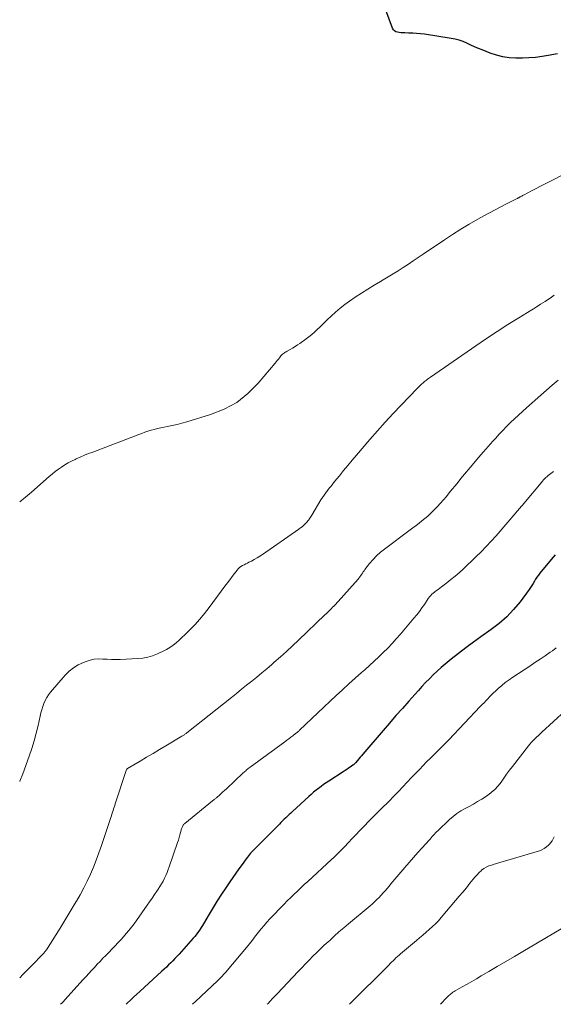
# Model space of a CAD drawing. Units: feet. Extents: x 2054998 to 2060012, y 544989 to 550003.
# Drawn here: x 2055000 to 2055102, y 545000 to 545188 of the extents above; entities that cross this region are included whole.
import ezdxf

# ---------------------------------------------------------------- set-up
doc = ezdxf.new("R2010")
doc.units = ezdxf.units.FT
doc.header["$LTSCALE"] = 100
doc.header["$MEASUREMENT"] = 0
doc.layers.add('CONTOUR INDEX', color=32, linetype='Continuous', lineweight=25)
doc.layers.add('CONTOUR INTERMEDIATE', color=40, linetype='Continuous', lineweight=15)

msp = doc.modelspace()

# ---------------------------------------------------------------- linework, layer by layer
at = {"layer": 'CONTOUR INDEX', "flags": 128}
for points, elevation in [([(2055102.76, 545181.62), (2055100.95, 545181.31), (2055099.8, 545181.13), (2055098.55, 545180.97), (2055097.3, 545180.86), (2055096.04, 545180.81), (2055094.78, 545180.81), (2055093.54, 545180.91), (2055092.31, 545181.09), (2055091.1, 545181.39), (2055089.91, 545181.79), (2055088.38, 545182.38), (2055087.64, 545182.68), (2055086.9, 545183), (2055086.17, 545183.32), (2055085.44, 545183.66), (2055084.71, 545183.98), (2055083.96, 545184.25), (2055083.19, 545184.45), (2055082.41, 545184.6), (2055077.32, 545185.38), (2055076.58, 545185.47), (2055075.84, 545185.55), (2055075.1, 545185.6), (2055074.35, 545185.62), (2055073.56, 545185.63), (2055073.21, 545185.64), (2055072.87, 545185.67), (2055072.52, 545185.71), (2055072.18, 545185.76), (2055071.87, 545185.86), (2055071.61, 545186.02), (2055071.41, 545186.25), (2055071.25, 545186.53), (2055069.98, 545189.99)], 980), ([(2055102.33, 545085.88), (2055101.54, 545084.98), (2055099.38, 545082.41), (2055099.09, 545082.04), (2055098.82, 545081.66), (2055098.57, 545081.27), (2055098.34, 545080.86), (2055098.11, 545080.45), (2055097.87, 545080.05), (2055097.61, 545079.67), (2055097.34, 545079.28), (2055095.59, 545076.93), (2055094.37, 545075.44), (2055093.06, 545074.04), (2055091.62, 545072.78), (2055090.09, 545071.6), (2055088.12, 545070.23), (2055086.68, 545069.2), (2055085.25, 545068.15), (2055083.84, 545067.06), (2055082.45, 545065.96), (2055081.29, 545065.02), (2055080.51, 545064.35), (2055079.74, 545063.66), (2055078.99, 545062.95), (2055078.27, 545062.22), (2055077.56, 545061.47), (2055076.86, 545060.71), (2055076.16, 545059.95), (2055075.46, 545059.18), (2055074.36, 545057.95), (2055073.12, 545056.56), (2055071.88, 545055.17), (2055070.66, 545053.76), (2055069.45, 545052.35), (2055065.56, 545047.81), (2055065.31, 545047.51), (2055065.05, 545047.22)], 960), ([(2055065.05, 545047.22), (2055064.8, 545046.92), (2055064.54, 545046.62), (2055064.14, 545046.15), (2055064.08, 545046.09), (2055064.03, 545046.03), (2055063.97, 545045.97), (2055063.91, 545045.91), (2055063.85, 545045.85), (2055063.78, 545045.79), (2055063.72, 545045.74), (2055063.65, 545045.69), (2055063.14, 545045.33), (2055062.81, 545045.11), (2055062.49, 545044.88), (2055062.16, 545044.66), (2055061.83, 545044.44), (2055059.07, 545042.66), (2055058.57, 545042.32), (2055058.07, 545041.98), (2055057.58, 545041.63), (2055057.09, 545041.27), (2055056.62, 545040.9), (2055056.15, 545040.52), (2055055.69, 545040.12), (2055055.23, 545039.72), (2055052.09, 545036.85), (2055051.77, 545036.55), (2055051.46, 545036.26), (2055051.14, 545035.96), (2055050.83, 545035.66), (2055050.53, 545035.36), (2055050.22, 545035.06), (2055049.91, 545034.75), (2055049.61, 545034.45), (2055045.02, 545029.84), (2055044.79, 545029.61), (2055044.56, 545029.36), (2055044.34, 545029.12), (2055044.12, 545028.87), (2055043.9, 545028.62), (2055043.69, 545028.36), (2055043.49, 545028.1), (2055043.29, 545027.83), (2055042.49, 545026.73), (2055041.89, 545025.91), (2055041.31, 545025.09), (2055040.73, 545024.26), (2055040.15, 545023.42), (2055039.38, 545022.29), (2055038.55, 545021.05), (2055037.75, 545019.8), (2055036.96, 545018.53), (2055036.2, 545017.25), (2055035.12, 545015.41), (2055034.9, 545015.05), (2055034.68, 545014.69), (2055034.45, 545014.33), (2055034.21, 545013.98), (2055033.96, 545013.64), (2055033.71, 545013.3), (2055033.44, 545012.97), (2055033.16, 545012.65), (2055030.45, 545009.6), (2055030.06, 545009.17), (2055029.67, 545008.74), (2055029.26, 545008.33), (2055028.86, 545007.92), (2055028.44, 545007.52), (2055028.02, 545007.11), (2055027.6, 545006.72), (2055027.17, 545006.33), (2055022.94, 545002.46), (2055022.35, 545001.92), (2055021.77, 545001.37), (2055021.18, 545000.82), (2055020.6, 545000.27), (2055020.31, 545000)], 960)]:
    msp.add_lwpolyline(points, dxfattribs=dict(at, elevation=elevation))
at = {"layer": 'CONTOUR INTERMEDIATE', "flags": 128}
for points, elevation in [([(2055107.13, 545160.25), (2055101.27, 545157.25), (2055100.4, 545156.8), (2055099.53, 545156.35), (2055098.66, 545155.9), (2055097.79, 545155.45), (2055096.35, 545154.7), (2055096.2, 545154.63), (2055096.06, 545154.55), (2055095.91, 545154.47), (2055095.77, 545154.39), (2055095.64, 545154.32), (2055095.56, 545154.27), (2055095.48, 545154.23), (2055095.41, 545154.19), (2055095.33, 545154.14), (2055095.25, 545154.1), (2055095.17, 545154.06), (2055095.09, 545154.02), (2055095.01, 545153.98), (2055092.99, 545152.96), (2055091.9, 545152.41), (2055090.82, 545151.85), (2055089.74, 545151.27), (2055088.67, 545150.68), (2055087.52, 545150.04), (2055085.9, 545149.1), (2055084.29, 545148.13), (2055082.71, 545147.12), (2055081.14, 545146.08), (2055077.08, 545143.33), (2055076.14, 545142.69), (2055075.19, 545142.06), (2055074.25, 545141.43), (2055073.29, 545140.8), (2055072.33, 545140.19), (2055071.37, 545139.59), (2055070.39, 545139), (2055069.41, 545138.43), (2055068.92, 545138.15), (2055067.7, 545137.43), (2055066.49, 545136.69), (2055065.3, 545135.93), (2055064.12, 545135.14), (2055063.03, 545134.39), (2055062.1, 545133.72), (2055061.2, 545133.02), (2055060.33, 545132.28), (2055059.48, 545131.51), (2055058.83, 545130.88), (2055058.33, 545130.4), (2055057.83, 545129.91), (2055057.33, 545129.43), (2055056.84, 545128.94), (2055056.33, 545128.46), (2055055.81, 545128), (2055055.27, 545127.57), (2055054.71, 545127.15), (2055053.52, 545126.3), (2055053.07, 545126), (2055052.61, 545125.7), (2055052.15, 545125.42), (2055051.68, 545125.15), (2055051.09, 545124.82), (2055050.91, 545124.72), (2055050.73, 545124.61), (2055050.56, 545124.49), (2055050.39, 545124.36), (2055050.22, 545124.23), (2055050.07, 545124.09), (2055049.92, 545123.93), (2055049.79, 545123.77), (2055049.64, 545123.57), (2055049.43, 545123.31), (2055049.22, 545123.04), (2055049.01, 545122.78), (2055048.79, 545122.52), (2055045.57, 545118.68), (2055043.6, 545116.72), (2055041.46, 545115.02), (2055039.05, 545113.72), (2055036.47, 545112.69), (2055031.91, 545111.31), (2055030.99, 545111.05), (2055030.07, 545110.82), (2055029.14, 545110.61), (2055028.2, 545110.42), (2055027.57, 545110.3), (2055026.95, 545110.17), (2055026.33, 545110.04), (2055025.72, 545109.87), (2055025.12, 545109.7), (2055024.51, 545109.51), (2055023.91, 545109.31), (2055023.32, 545109.1), (2055022.73, 545108.88), (2055013.95, 545105.55), (2055013.15, 545105.24), (2055012.36, 545104.92), (2055011.57, 545104.58), (2055010.79, 545104.23), (2055010.59, 545104.14), (2055009.92, 545103.81), (2055009.27, 545103.46), (2055008.63, 545103.08), (2055008, 545102.68), (2055007.39, 545102.25), (2055006.79, 545101.81), (2055006.2, 545101.34), (2055005.63, 545100.86), (2055002.23, 545097.88), (2055001.11, 545096.93), (2055000, 545096)], 976), ([(2055102.11, 545135.5), (2055101.34, 545134.97), (2055101.21, 545134.89), (2055100.37, 545134.34), (2055099.53, 545133.79), (2055098.68, 545133.25), (2055097.82, 545132.72), (2055095.35, 545131.2), (2055093.27, 545129.9), (2055091.21, 545128.58), (2055089.16, 545127.22), (2055087.13, 545125.85), (2055078.46, 545119.85), (2055078.27, 545119.72), (2055078.08, 545119.58), (2055077.89, 545119.44), (2055077.7, 545119.3), (2055077.52, 545119.15), (2055077.34, 545119), (2055077.17, 545118.85), (2055076.99, 545118.69), (2055076.86, 545118.57), (2055076.63, 545118.36), (2055076.4, 545118.13), (2055076.17, 545117.91), (2055075.94, 545117.68), (2055072.86, 545114.48), (2055071.34, 545112.88), (2055069.84, 545111.25), (2055068.36, 545109.6), (2055066.91, 545107.93), (2055064.35, 545104.93), (2055063.53, 545103.96), (2055062.71, 545102.98), (2055061.89, 545102), (2055061.09, 545101.02), (2055060.17, 545099.9), (2055059.82, 545099.47), (2055059.48, 545099.04), (2055059.14, 545098.61), (2055058.8, 545098.19), (2055058.47, 545097.75), (2055058.15, 545097.31), (2055057.85, 545096.85), (2055057.55, 545096.39), (2055055.79, 545093.49), (2055055.67, 545093.3), (2055055.56, 545093.12), (2055055.45, 545092.93), (2055055.33, 545092.74), (2055055.21, 545092.56), (2055055.08, 545092.39), (2055054.94, 545092.22), (2055054.8, 545092.07), (2055054.54, 545091.82), (2055054.26, 545091.54), (2055053.96, 545091.28), (2055053.65, 545091.04), (2055053.33, 545090.81), (2055046.38, 545085.97), (2055045.87, 545085.63), (2055045.35, 545085.31), (2055044.82, 545085.01), (2055044.27, 545084.72), (2055043.8, 545084.48), (2055043.49, 545084.32), (2055043.18, 545084.16), (2055042.87, 545084.01), (2055042.56, 545083.85), (2055042.27, 545083.67), (2055042, 545083.47), (2055041.75, 545083.24), (2055041.53, 545082.98), (2055041.03, 545082.34), (2055040.58, 545081.74), (2055040.12, 545081.15), (2055039.67, 545080.54), (2055039.22, 545079.94), (2055036.19, 545075.81), (2055035.32, 545074.69), (2055034.42, 545073.6), (2055033.47, 545072.55), (2055032.49, 545071.54), (2055031.53, 545070.6), (2055030.99, 545070.08), (2055030.44, 545069.58), (2055029.87, 545069.1), (2055029.29, 545068.64), (2055028.68, 545068.21), (2055028.06, 545067.81), (2055027.41, 545067.46), (2055026.74, 545067.14), (2055026.3, 545066.95), (2055025.39, 545066.62), (2055024.46, 545066.35), (2055023.51, 545066.18), (2055022.54, 545066.08), (2055019.19, 545065.92), (2055018.36, 545065.9), (2055017.53, 545065.9), (2055016.71, 545065.93), (2055015.88, 545065.98), (2055015.06, 545066), (2055014.25, 545065.94), (2055013.46, 545065.77), (2055012.68, 545065.53), (2055012.17, 545065.34), (2055011.19, 545064.88), (2055010.27, 545064.33), (2055009.44, 545063.65), (2055008.68, 545062.89), (2055005.9, 545059.65), (2055005.52, 545059.15), (2055005.17, 545058.63), (2055004.88, 545058.08), (2055004.63, 545057.5), (2055004.42, 545056.9), (2055004.23, 545056.3), (2055004.06, 545055.69), (2055003.91, 545055.08), (2055003.52, 545053.31), (2055003.16, 545051.82), (2055002.76, 545050.34), (2055002.31, 545048.87), (2055001.81, 545047.42), (2055000.6, 545044.06), (2055000.04, 545042.65), (2055000, 545042.56)], 972), ([(2055102.85, 545119.31), (2055101.75, 545118.35), (2055100.65, 545117.38), (2055099.55, 545116.42), (2055096.82, 545114.01), (2055096.05, 545113.31), (2055095.28, 545112.61), (2055094.52, 545111.89), (2055093.77, 545111.17), (2055093.03, 545110.43), (2055092.3, 545109.69), (2055091.59, 545108.93), (2055090.88, 545108.16), (2055090.42, 545107.64), (2055089.5, 545106.6), (2055088.58, 545105.56), (2055087.68, 545104.5), (2055086.79, 545103.44), (2055084.3, 545100.46), (2055083.74, 545099.78), (2055083.19, 545099.11), (2055082.63, 545098.43), (2055082.08, 545097.74), (2055081.53, 545097.07), (2055080.96, 545096.4), (2055080.37, 545095.75), (2055079.78, 545095.1), (2055079, 545094.28), (2055078.49, 545093.77), (2055077.97, 545093.28), (2055077.43, 545092.82), (2055076.86, 545092.37), (2055076.29, 545091.94), (2055075.72, 545091.51), (2055075.14, 545091.08), (2055074.57, 545090.65), (2055069.71, 545087.01), (2055068.93, 545086.38), (2055068.19, 545085.71), (2055067.51, 545084.98), (2055066.86, 545084.22), (2055065.97, 545083.07), (2055065.8, 545082.85), (2055065.64, 545082.62), (2055065.48, 545082.39), (2055065.32, 545082.15), (2055065.16, 545081.92), (2055065, 545081.69), (2055064.82, 545081.47), (2055064.64, 545081.26), (2055060.24, 545076.37), (2055060.01, 545076.12), (2055059.77, 545075.87), (2055059.54, 545075.62), (2055059.3, 545075.38), (2055059.06, 545075.13), (2055058.81, 545074.89), (2055058.57, 545074.65), (2055058.32, 545074.42), (2055053.26, 545069.59), (2055052.12, 545068.52), (2055050.97, 545067.45), (2055049.81, 545066.41), (2055048.64, 545065.37), (2055048.15, 545064.95), (2055047.21, 545064.14), (2055046.26, 545063.34), (2055045.3, 545062.54), (2055044.33, 545061.76), (2055043.36, 545060.98), (2055042.39, 545060.2), (2055041.42, 545059.43), (2055040.45, 545058.65), (2055031.91, 545051.86), (2055031.8, 545051.77), (2055031.68, 545051.68), (2055031.57, 545051.6), (2055031.46, 545051.52), (2055031.34, 545051.44), (2055031.22, 545051.36), (2055031.11, 545051.29), (2055030.99, 545051.22), (2055027.94, 545049.4), (2055026.71, 545048.67), (2055025.48, 545047.95), (2055024.25, 545047.22), (2055023.02, 545046.49), (2055020.61, 545045.07), (2055020.59, 545045.06), (2055020.57, 545045.04), (2055020.55, 545045.03), (2055020.54, 545045.01), (2055020.48, 545044.94), (2055020.46, 545044.92), (2055020.45, 545044.9), (2055020.44, 545044.88), (2055020.43, 545044.86), (2055018.25, 545038.31), (2055018.15, 545037.98), (2055018.04, 545037.66), (2055017.94, 545037.34), (2055017.83, 545037.01), (2055017.73, 545036.69), (2055017.62, 545036.36), (2055017.52, 545036.04), (2055017.41, 545035.72), (2055015.62, 545030.32), (2055015.14, 545028.94), (2055014.63, 545027.57), (2055014.09, 545026.21), (2055013.52, 545024.86), (2055012.91, 545023.54), (2055012.26, 545022.23), (2055011.57, 545020.95), (2055010.84, 545019.68), (2055010.81, 545019.64), (2055010.04, 545018.37), (2055009.27, 545017.1), (2055008.49, 545015.83), (2055007.7, 545014.57), (2055005.1, 545010.43), (2055005.05, 545010.35), (2055004.99, 545010.26), (2055004.93, 545010.18), (2055004.87, 545010.1), (2055004.81, 545010.02), (2055004.75, 545009.94), (2055004.68, 545009.86), (2055004.61, 545009.79), (2055002.1, 545007.21), (2055001.35, 545006.44), (2055000.59, 545005.67), (2055000, 545005.09)], 968), ([(2055101.96, 545101.83), (2055100.95, 545101.04), (2055100.81, 545100.92), (2055100.68, 545100.81), (2055100.54, 545100.69), (2055100.41, 545100.56), (2055100.29, 545100.44), (2055100.16, 545100.31), (2055100.04, 545100.18), (2055099.93, 545100.04), (2055096.32, 545095.73), (2055096.26, 545095.67), (2055096.21, 545095.6), (2055096.16, 545095.54), (2055096.11, 545095.47), (2055096.05, 545095.41), (2055096, 545095.35), (2055095.95, 545095.28), (2055095.89, 545095.22), (2055091.01, 545089.56), (2055090.08, 545088.51), (2055089.13, 545087.48), (2055088.15, 545086.48), (2055087.15, 545085.5), (2055084.72, 545083.18), (2055083.96, 545082.48), (2055083.19, 545081.81), (2055082.4, 545081.16), (2055081.59, 545080.53), (2055080.58, 545079.78), (2055080.26, 545079.54), (2055079.94, 545079.3), (2055079.63, 545079.06), (2055079.31, 545078.82), (2055078.94, 545078.54), (2055078.81, 545078.44), (2055078.69, 545078.33), (2055078.58, 545078.21), (2055078.47, 545078.08), (2055078.36, 545077.95), (2055078.26, 545077.81), (2055078.16, 545077.67), (2055078.07, 545077.54), (2055077.33, 545076.43), (2055076.86, 545075.74), (2055076.37, 545075.07), (2055075.85, 545074.41), (2055075.33, 545073.77), (2055072.74, 545070.73), (2055071.95, 545069.82), (2055071.14, 545068.93), (2055070.31, 545068.07), (2055069.46, 545067.22), (2055068.59, 545066.39), (2055067.72, 545065.56), (2055066.83, 545064.75), (2055065.94, 545063.95), (2055065.3, 545063.39), (2055064.08, 545062.31), (2055062.87, 545061.22), (2055061.67, 545060.11), (2055060.48, 545059), (2055053.46, 545052.37), (2055053.37, 545052.29), (2055053.28, 545052.21), (2055053.19, 545052.12), (2055053.1, 545052.04), (2055053, 545051.96), (2055052.91, 545051.88), (2055052.81, 545051.81), (2055052.71, 545051.73), (2055052.16, 545051.31), (2055051.78, 545051.03), (2055051.4, 545050.74), (2055051.03, 545050.46), (2055050.65, 545050.18), (2055044.01, 545045.3), (2055043.84, 545045.17), (2055043.67, 545045.04), (2055043.51, 545044.91), (2055043.34, 545044.78), (2055043.18, 545044.64), (2055043.02, 545044.5), (2055042.86, 545044.36), (2055042.71, 545044.21), (2055039.48, 545041.18), (2055039.15, 545040.88), (2055038.83, 545040.58), (2055038.49, 545040.28), (2055038.16, 545039.98), (2055037.7, 545039.59), (2055037.59, 545039.49), (2055037.48, 545039.4), (2055037.37, 545039.31), (2055037.26, 545039.22), (2055037.14, 545039.13), (2055037.03, 545039.04), (2055036.92, 545038.95), (2055036.81, 545038.86), (2055031.56, 545034.56), (2055031.45, 545034.46), (2055031.34, 545034.34), (2055031.25, 545034.22), (2055031.16, 545034.09), (2055031.09, 545033.95), (2055031.02, 545033.81), (2055030.97, 545033.66), (2055030.92, 545033.51), (2055030.75, 545032.84), (2055030.61, 545032.36), (2055030.47, 545031.88), (2055030.32, 545031.4), (2055030.16, 545030.92), (2055028.58, 545026.3), (2055028.37, 545025.74), (2055028.15, 545025.18), (2055027.91, 545024.63), (2055027.66, 545024.08), (2055027.38, 545023.55), (2055027.09, 545023.02), (2055026.78, 545022.5), (2055026.45, 545022), (2055026.21, 545021.64), (2055025.76, 545020.96), (2055025.29, 545020.28), (2055024.83, 545019.6), (2055024.36, 545018.93), (2055022.31, 545016.02), (2055021.84, 545015.38), (2055021.37, 545014.74), (2055020.87, 545014.12), (2055020.37, 545013.51), (2055019.85, 545012.91), (2055019.32, 545012.32), (2055018.78, 545011.73), (2055018.23, 545011.16), (2055016.46, 545009.35), (2055015.9, 545008.79), (2055015.36, 545008.21), (2055014.81, 545007.64), (2055014.28, 545007.05), (2055013.74, 545006.47), (2055013.21, 545005.88), (2055012.68, 545005.3), (2055012.14, 545004.71), (2055008.65, 545000.88), (2055008.34, 545000.55), (2055008.03, 545000.23), (2055007.79, 545000)], 964), ([(2055102.5, 545068.13), (2055101.78, 545067.57), (2055101.36, 545067.28), (2055100.39, 545066.62), (2055099.42, 545065.95), (2055098.44, 545065.3), (2055097.46, 545064.65), (2055094.22, 545062.51), (2055093.49, 545062), (2055092.78, 545061.48), (2055092.1, 545060.93), (2055091.43, 545060.35), (2055090.88, 545059.86), (2055090.5, 545059.51), (2055090.13, 545059.15), (2055089.77, 545058.78), (2055089.42, 545058.4), (2055089.07, 545058.02), (2055088.71, 545057.64), (2055088.36, 545057.27), (2055088, 545056.89), (2055081.98, 545050.55), (2055081.29, 545049.83), (2055080.59, 545049.12), (2055079.89, 545048.42), (2055079.17, 545047.72), (2055078.46, 545047.02), (2055077.75, 545046.32), (2055077.06, 545045.61), (2055076.36, 545044.89), (2055075.71, 545044.2), (2055074.88, 545043.33), (2055074.05, 545042.45), (2055073.22, 545041.58), (2055072.39, 545040.7), (2055071.88, 545040.16), (2055071.3, 545039.56), (2055070.72, 545038.96), (2055070.13, 545038.38), (2055069.53, 545037.8), (2055068.94, 545037.22), (2055068.34, 545036.64), (2055067.75, 545036.05), (2055067.17, 545035.46), (2055065.38, 545033.63), (2055064.85, 545033.08), (2055064.32, 545032.53), (2055063.79, 545031.97), (2055063.27, 545031.41), (2055063.07, 545031.19), (2055062.65, 545030.74), (2055062.23, 545030.3), (2055061.8, 545029.85), (2055061.37, 545029.41), (2055060.94, 545028.98), (2055060.5, 545028.54), (2055060.05, 545028.12), (2055059.6, 545027.7), (2055055.02, 545023.48), (2055054.36, 545022.87), (2055053.71, 545022.26), (2055053.06, 545021.64), (2055052.41, 545021.03), (2055051.77, 545020.41), (2055051.13, 545019.78), (2055050.5, 545019.14), (2055049.87, 545018.5), (2055048.34, 545016.91), (2055047.77, 545016.31), (2055047.22, 545015.7), (2055046.68, 545015.07), (2055046.15, 545014.44), (2055045.61, 545013.77), (2055045.37, 545013.46), (2055045.12, 545013.15), (2055044.88, 545012.83), (2055044.64, 545012.51), (2055044.4, 545012.2), (2055044.16, 545011.89), (2055043.91, 545011.58), (2055043.66, 545011.27), (2055039.33, 545006.1), (2055039.14, 545005.88), (2055038.96, 545005.67), (2055038.77, 545005.46), (2055038.57, 545005.25), (2055038.38, 545005.05), (2055038.18, 545004.85), (2055037.98, 545004.65), (2055037.77, 545004.46), (2055033.6, 545000.53), (2055033.04, 545000)], 956), ([(2055104.23, 545056.11), (2055099.77, 545052.02), (2055099.43, 545051.7), (2055099.09, 545051.39), (2055098.76, 545051.07), (2055098.42, 545050.75), (2055098.09, 545050.43), (2055097.77, 545050.09), (2055097.47, 545049.74), (2055097.18, 545049.38), (2055094.15, 545045.46), (2055093.58, 545044.72), (2055093.03, 545043.97), (2055092.49, 545043.22), (2055091.96, 545042.46), (2055091.39, 545041.73), (2055090.78, 545041.06), (2055090.09, 545040.47), (2055089.35, 545039.92), (2055088.26, 545039.21), (2055087.48, 545038.73), (2055086.7, 545038.26), (2055085.9, 545037.82), (2055085.1, 545037.39), (2055084.3, 545036.95), (2055083.54, 545036.46), (2055082.82, 545035.91), (2055082.13, 545035.31), (2055079.86, 545033.18), (2055079.64, 545032.96), (2055079.42, 545032.74), (2055079.22, 545032.51), (2055079.01, 545032.28), (2055078.81, 545032.05), (2055078.61, 545031.81), (2055078.41, 545031.58), (2055078.2, 545031.35), (2055076.91, 545029.93), (2055076.07, 545028.99), (2055075.22, 545028.05), (2055074.39, 545027.09), (2055073.57, 545026.13), (2055071.67, 545023.9), (2055071.3, 545023.47), (2055070.93, 545023.03), (2055070.57, 545022.59), (2055070.21, 545022.15), (2055069.84, 545021.71), (2055069.47, 545021.28), (2055069.08, 545020.86), (2055068.69, 545020.44), (2055068.67, 545020.43), (2055068.26, 545020.02), (2055067.84, 545019.62), (2055067.4, 545019.23), (2055066.96, 545018.85), (2055062.82, 545015.38), (2055061.91, 545014.6), (2055061, 545013.82), (2055060.11, 545013.03), (2055059.22, 545012.22), (2055058.95, 545011.97), (2055058.2, 545011.28), (2055057.47, 545010.59), (2055056.74, 545009.88), (2055056.03, 545009.17), (2055055.32, 545008.45), (2055054.61, 545007.72), (2055053.91, 545006.99), (2055053.21, 545006.26), (2055049.2, 545002), (2055048.76, 545001.54), (2055048.32, 545001.08), (2055047.88, 545000.62), (2055047.44, 545000.17), (2055047.27, 545000)], 952), ([(2055102.09, 545031.99), (2055101.92, 545031.61), (2055101.72, 545031.25), (2055101.48, 545030.91), (2055101.21, 545030.6), (2055101.05, 545030.43), (2055100.65, 545030.08), (2055100.23, 545029.78), (2055099.77, 545029.54), (2055099.28, 545029.35), (2055092.2, 545027.22), (2055091.68, 545027.07), (2055091.15, 545026.92), (2055090.63, 545026.77), (2055090.11, 545026.62), (2055089.6, 545026.44), (2055089.12, 545026.22), (2055088.67, 545025.94), (2055088.25, 545025.61), (2055088.2, 545025.57), (2055087.79, 545025.17), (2055087.38, 545024.77), (2055087, 545024.34), (2055086.63, 545023.9), (2055086.01, 545023.13), (2055085.34, 545022.29), (2055084.66, 545021.46), (2055083.97, 545020.64), (2055083.28, 545019.82), (2055080.53, 545016.58), (2055079.99, 545015.98), (2055079.43, 545015.4), (2055078.85, 545014.84), (2055078.25, 545014.3), (2055077.64, 545013.77), (2055077.03, 545013.24), (2055076.41, 545012.72), (2055075.79, 545012.2), (2055072.76, 545009.63), (2055072.47, 545009.38), (2055072.18, 545009.12), (2055071.89, 545008.86), (2055071.61, 545008.59), (2055071.34, 545008.32), (2055071.06, 545008.05), (2055070.79, 545007.77), (2055070.51, 545007.5), (2055063.04, 545000)], 948), ([(2055106.23, 545016.07), (2055096.13, 545010.09), (2055094.51, 545009.13), (2055092.88, 545008.17), (2055091.25, 545007.22), (2055089.62, 545006.27), (2055088.15, 545005.41), (2055087.25, 545004.89), (2055086.36, 545004.37), (2055085.46, 545003.86), (2055084.56, 545003.35), (2055083.21, 545002.59), (2055082.99, 545002.45), (2055082.77, 545002.31), (2055082.56, 545002.16), (2055082.35, 545002.01), (2055082.15, 545001.84), (2055081.96, 545001.67), (2055081.78, 545001.49), (2055081.6, 545001.3), (2055080.4, 545000)], 944)]:
    msp.add_lwpolyline(points, dxfattribs=dict(at, elevation=elevation))

doc.saveas('drawing.dxf')
